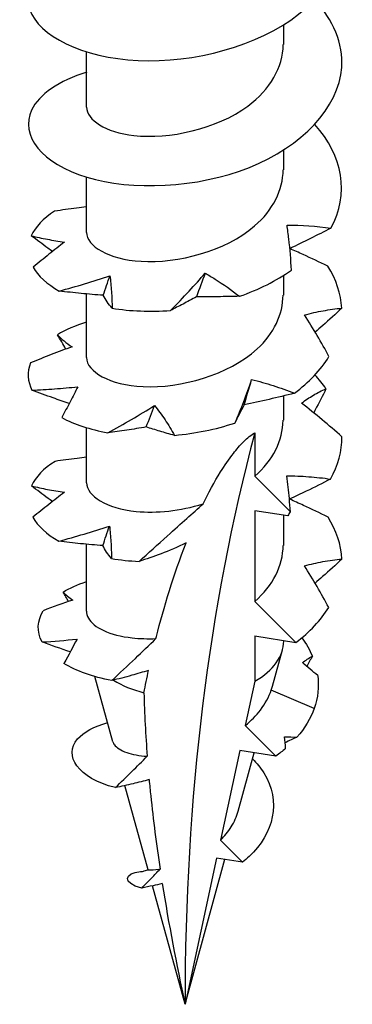
# Model space of a CAD drawing. Units: millimetres. Extents: x -7 to 22, y -50.1 to 15.
# Drawn here: x 15.4 to 20.2, y -50.1 to -36 of the extents above; entities that cross this region are included whole.
import ezdxf

# ---------------------------------------------------------------- set-up
doc = ezdxf.new("R2010")
doc.units = ezdxf.units.MM
doc.header["$LTSCALE"] = 14.754758

# ---------------------------------------------------------------- blocks, each defined once
blk = doc.blocks.new('TTUFS4.5X30-ISO')
for p, q in [((0.22106, 0.5901), (0.22106, 0.60126)), ((0.10965, 0.55474), (0.10965, 0.58595)), ((0.22106, 0.51938), (0.22106, 0.53054)), ((0.10965, 0.48402), (0.10965, 0.51523)), ((0.22106, 0.44866), (0.22106, 0.45982)), ((0.10965, 0.4133), (0.10965, 0.44927)), ((0.22106, 0.37794), (0.22106, 0.39171)), ((0.10965, 0.34258), (0.10965, 0.37379)), ((0.20475, 0.3709), (0.20475, 0.34636)), ((0.20475, 0.34636), (0.22484, 0.32631)), ((0.20475, 0.32682), (0.20475, 0.27564)), ((0.22333, 0.3239), (0.20475, 0.32682)), ((0.22106, 0.30722), (0.22106, 0.32426)), ((0.10965, 0.27016), (0.10965, 0.30791)), ((0.22799, 0.25245), (0.20475, 0.27564)), ((0.20475, 0.2561), (0.20475, 0.23051)), ((0.20475, 0.2561), (0.22799, 0.25245)), ((0.22106, 0.25325), (0.22106, 0.25354)), ((0.21476, 0.22781), (0.22037, 0.24821)), ((0.1246, 0.19631), (0.11447, 0.23317)), ((0.20475, 0.23051), (0.19936, 0.20554)), ((0.23835, 0.21515), (0.21407, 0.22558)), ((0.19936, 0.20554), (0.21668, 0.18826)), ((0.19631, 0.19146), (0.18539, 0.14085)), ((0.19532, 0.15708), (0.20442, 0.19018)), ((0.21668, 0.18826), (0.19631, 0.19146)), ((0.14445, 0.1241), (0.13139, 0.17162)), ((0.18539, 0.14085), (0.19787, 0.1284)), ((0.1832, 0.13071), (0.16535, 0.04808)), ((0.16535, 0.04808), (0.18787, 0.12997)), ((0.19787, 0.1284), (0.1832, 0.13071)), ((0.16535, 0.04808), (0.14696, 0.11499))]:
    blk.add_line(p, q)
for centre, major_axis, start_param, end_param in [((1.32184, -0.61962), (-0.81776, 1.41641), 0.523647, 0.785398), ((0.16535, 0.25325), (0.05571, 0), 5.497787, 6.283185), ((0.16535, 0.25325), (0.05571, 0), 3.899078, 4.283054)]:
    blk.add_ellipse(centre, major_axis=major_axis, ratio=0.57735, start_param=start_param, end_param=end_param)
for points, knots in [([(0.10968, 0.64542), (0.08605, 0.6381), (0.07321, 0.62342), (0.07775, 0.6098), (0.08263, 0.59514), (0.10733, 0.58266), (0.13884, 0.58115), (0.17022, 0.57965), (0.20683, 0.58929), (0.22951, 0.60723), (0.25212, 0.6251), (0.25981, 0.65055), (0.24859, 0.67249), (0.2461, 0.67735), (0.24272, 0.68199), (0.23861, 0.68634)], [28.169059, 28.169059, 28.169059, 28.169059, 29.208301, 29.208301, 29.208301, 30.326514, 30.326514, 30.326514, 31.440539, 31.440539, 31.440539, 32.550701, 32.550701, 32.550701, 32.796266, 32.796266, 32.796266, 32.796266]), ([(0.10986, 0.57459), (0.09427, 0.56978), (0.08282, 0.562), (0.07867, 0.55317), (0.07198, 0.53893), (0.08452, 0.5228), (0.10986, 0.51517), (0.13517, 0.50755), (0.17208, 0.50895), (0.20169, 0.52077), (0.23127, 0.53257), (0.25222, 0.55441), (0.25383, 0.57723), (0.25477, 0.59063), (0.24904, 0.60407), (0.23845, 0.61561)], [21.885874, 21.885874, 21.885874, 21.885874, 22.569197, 22.569197, 22.569197, 23.67032, 23.67032, 23.67032, 24.770044, 24.770044, 24.770044, 25.868439, 25.868439, 25.868439, 26.513081, 26.513081, 26.513081, 26.513081]), ([(0.10974, 0.55476), (0.11, 0.54766), (0.12021, 0.54062), (0.13652, 0.53878), (0.15614, 0.53656), (0.18317, 0.54234), (0.20085, 0.55541), (0.21344, 0.56472), (0.22064, 0.57743), (0.22085, 0.59013)], [22.776547, 22.776547, 22.776547, 22.776547, 23.803361, 23.803361, 23.803361, 25.0381, 25.0381, 25.0381, 25.918139, 25.918139, 25.918139, 25.918139]), ([(0.1097, 0.48403), (0.10992, 0.47637), (0.12207, 0.46886), (0.14048, 0.46771), (0.16115, 0.46642), (0.18819, 0.4736), (0.2046, 0.48767), (0.215, 0.49659), (0.22064, 0.508), (0.22078, 0.5194)], [16.493361, 16.493361, 16.493361, 16.493361, 17.601203, 17.601203, 17.601203, 18.845779, 18.845779, 18.845779, 19.634954, 19.634954, 19.634954, 19.634954]), ([(0.10965, 0.49843), (0.1078, 0.49822), (0.10595, 0.49799), (0.09995, 0.49722), (0.09581, 0.49664), (0.0917, 0.49603)], [0.0181096, 0.0181096, 0.0181096, 0.0181096, 0.03239607, 0.03239607, 0.06476197, 0.06476197, 0.06476197, 0.06476197]), ([(0.22542, 0.46273), (0.22515, 0.4686), (0.22467, 0.47449), (0.22367, 0.48298), (0.22332, 0.48559), (0.22293, 0.48818)], [-0.13757579, -0.13757579, -0.13757579, -0.13757579, -0.08427159, -0.08427159, -0.0605955, -0.0605955, -0.0605955, -0.0605955]), ([(0.07851, 0.4821), (0.08147, 0.48141), (0.08452, 0.48077), (0.09077, 0.47959), (0.09398, 0.47906), (0.09727, 0.47858)], [0, 0, 0, 0, 0.03895004, 0.03895004, 0.07795887, 0.07795887, 0.07795887, 0.07795887]), ([(0.0905, 0.47326), (0.08965, 0.47388), (0.08879, 0.4745), (0.08484, 0.47741), (0.08169, 0.47974), (0.07851, 0.4821)], [0.02348577, 0.02348577, 0.02348577, 0.02348577, 0.03239607, 0.03239607, 0.06476197, 0.06476197, 0.06476197, 0.06476197]), ([(0.09727, 0.47858), (0.09439, 0.47637), (0.09147, 0.47405), (0.08556, 0.46932), (0.08255, 0.46689), (0.07951, 0.46445)], [0, 0, 0, 0, 0.03239607, 0.03239607, 0.06476197, 0.06476197, 0.06476197, 0.06476197]), ([(0.24591, 0.465), (0.24131, 0.46723), (0.23668, 0.4694), (0.22955, 0.47266), (0.22706, 0.47377), (0.22456, 0.47488)], [0, 0, 0, 0, 0.03895004, 0.03895004, 0.05977047, 0.05977047, 0.05977047, 0.05977047]), ([(0.09429, 0.45092), (0.09906, 0.45222), (0.10384, 0.45359), (0.11339, 0.45648), (0.11816, 0.458), (0.12293, 0.4596)], [0, 0, 0, 0, 0.03895004, 0.03895004, 0.07795887, 0.07795887, 0.07795887, 0.07795887]), ([(0.12293, 0.4596), (0.1233, 0.45674), (0.12359, 0.45374), (0.12401, 0.4476), (0.12413, 0.44443), (0.12417, 0.44121)], [0, 0, 0, 0, 0.03239607, 0.03239607, 0.06476197, 0.06476197, 0.06476197, 0.06476197]), ([(0.17668, 0.46103), (0.17856, 0.45997), (0.18042, 0.45886), (0.187, 0.45473), (0.19163, 0.45145), (0.1961, 0.44796)], [-0.08433486, -0.08433486, -0.08433486, -0.08433486, -0.06606143, -0.06606143, -0.01924926, -0.01924926, -0.01924926, -0.01924926]), ([(0.11919, 0.44852), (0.11498, 0.44878), (0.11079, 0.44915), (0.1025, 0.44997), (0.09837, 0.45044), (0.09429, 0.45092)], [0, 0, 0, 0, 0.03239607, 0.03239607, 0.06476197, 0.06476197, 0.06476197, 0.06476197]), ([(0.10969, 0.41331), (0.10992, 0.40548), (0.12265, 0.39784), (0.14166, 0.39693), (0.16279, 0.39591), (0.19004, 0.40364), (0.20601, 0.4182), (0.21557, 0.42691), (0.22064, 0.4378), (0.22074, 0.44868)], [10.210176, 10.210176, 10.210176, 10.210176, 11.341736, 11.341736, 11.341736, 12.59889, 12.59889, 12.59889, 13.351769, 13.351769, 13.351769, 13.351769]), ([(0.12417, 0.44121), (0.12312, 0.44243), (0.12218, 0.44365), (0.12052, 0.44609), (0.1198, 0.4473), (0.11919, 0.44852)], [0, 0, 0, 0, 0.03895004, 0.03895004, 0.07795887, 0.07795887, 0.07795887, 0.07795887]), ([(0.1718, 0.44774), (0.16921, 0.44625), (0.16667, 0.44489), (0.16178, 0.44232), (0.15941, 0.44112), (0.15713, 0.43996)], [0, 0, 0, 0, 0.03239607, 0.03239607, 0.06476197, 0.06476197, 0.06476197, 0.06476197]), ([(0.1961, 0.44796), (0.19193, 0.44784), (0.18782, 0.44776), (0.17972, 0.44768), (0.17573, 0.44769), (0.1718, 0.44774)], [0, 0, 0, 0, 0.03895004, 0.03895004, 0.07795887, 0.07795887, 0.07795887, 0.07795887]), ([(0.2328, 0.43741), (0.23627, 0.43837), (0.23975, 0.43916), (0.24677, 0.44043), (0.25031, 0.44092), (0.25387, 0.44129)], [0, 0, 0, 0, 0.03239607, 0.03239607, 0.06476197, 0.06476197, 0.06476197, 0.06476197]), ([(0.25387, 0.44129), (0.25035, 0.43795), (0.24676, 0.43464), (0.2417, 0.43013), (0.24029, 0.42889), (0.23887, 0.42766)], [0, 0, 0, 0, 0.03895004, 0.03895004, 0.05382684, 0.05382684, 0.05382684, 0.05382684]), ([(0.24663, 0.41395), (0.24452, 0.4179), (0.24231, 0.42183), (0.2377, 0.42966), (0.2353, 0.43355), (0.2328, 0.43741)], [0, 0, 0, 0, 0.03895004, 0.03895004, 0.07795887, 0.07795887, 0.07795887, 0.07795887]), ([(0.09324, 0.42626), (0.09441, 0.42506), (0.09569, 0.42389), (0.09844, 0.4216), (0.09993, 0.42049), (0.10152, 0.41941)], [0, 0, 0, 0, 0.03895004, 0.03895004, 0.07795887, 0.07795887, 0.07795887, 0.07795887]), ([(0.10152, 0.41941), (0.09763, 0.41803), (0.09373, 0.41656), (0.08592, 0.41352), (0.082, 0.41194), (0.07808, 0.41036)], [0, 0, 0, 0, 0.03239607, 0.03239607, 0.06476197, 0.06476197, 0.06476197, 0.06476197]), ([(0.19353, 0.37637), (0.19531, 0.38041), (0.19698, 0.38448), (0.20012, 0.39268), (0.20158, 0.39681), (0.20293, 0.40097)], [0, 0, 0, 0, 0.03895004, 0.03895004, 0.07795887, 0.07795887, 0.07795887, 0.07795887]), ([(0.20293, 0.40097), (0.20704, 0.39998), (0.21112, 0.39882), (0.21917, 0.39622), (0.22316, 0.39477), (0.22709, 0.39322)], [0, 0, 0, 0, 0.03239607, 0.03239607, 0.06476197, 0.06476197, 0.06476197, 0.06476197]), ([(0.07888, 0.39491), (0.0831, 0.3951), (0.08738, 0.39535), (0.09602, 0.396), (0.10039, 0.39639), (0.1048, 0.39685)], [0, 0, 0, 0, 0.03895004, 0.03895004, 0.07795887, 0.07795887, 0.07795887, 0.07795887]), ([(0.09995, 0.38739), (0.0969, 0.3884), (0.09384, 0.38946), (0.08683, 0.39197), (0.08285, 0.39343), (0.07888, 0.39491)], [0.00747948, 0.00747948, 0.00747948, 0.00747948, 0.03239607, 0.03239607, 0.06476197, 0.06476197, 0.06476197, 0.06476197]), ([(0.1048, 0.39685), (0.10341, 0.39412), (0.10196, 0.39127), (0.09893, 0.38544), (0.09735, 0.38245), (0.09569, 0.37944)], [0, 0, 0, 0, 0.03239607, 0.03239607, 0.06476197, 0.06476197, 0.06476197, 0.06476197]), ([(0.23114, 0.38764), (0.23333, 0.38929), (0.23557, 0.39077), (0.24016, 0.39346), (0.24251, 0.39467), (0.24492, 0.39577)], [0, 0, 0, 0, 0.03239607, 0.03239607, 0.06476197, 0.06476197, 0.06476197, 0.06476197]), ([(0.24492, 0.39577), (0.24301, 0.39177), (0.241, 0.38778), (0.2386, 0.38326), (0.23831, 0.38271), (0.23801, 0.38216)], [0, 0, 0, 0, 0.03895004, 0.03895004, 0.04435589, 0.04435589, 0.04435589, 0.04435589]), ([(0.22709, 0.39322), (0.22233, 0.392), (0.21759, 0.39084), (0.20813, 0.38863), (0.20342, 0.38757), (0.19873, 0.38657)], [0, 0, 0, 0, 0.03895004, 0.03895004, 0.07795887, 0.07795887, 0.07795887, 0.07795887]), ([(0.12177, 0.3709), (0.12626, 0.37333), (0.13071, 0.37582), (0.13951, 0.38095), (0.14387, 0.38359), (0.14818, 0.38629)], [0, 0, 0, 0, 0.03895004, 0.03895004, 0.07795887, 0.07795887, 0.07795887, 0.07795887]), ([(0.14818, 0.38629), (0.15021, 0.38373), (0.15218, 0.38101), (0.15593, 0.37537), (0.15773, 0.37244), (0.15943, 0.36943)], [0, 0, 0, 0, 0.03239607, 0.03239607, 0.06476197, 0.06476197, 0.06476197, 0.06476197]), ([(0.19873, 0.38657), (0.1977, 0.38464), (0.19674, 0.38285), (0.19501, 0.37948), (0.19422, 0.37789), (0.19353, 0.37637)], [0, 0, 0, 0, 0.03239607, 0.03239607, 0.06476197, 0.06476197, 0.06476197, 0.06476197]), ([(0.25393, 0.36865), (0.25027, 0.3719), (0.24653, 0.3751), (0.23893, 0.38144), (0.23507, 0.38456), (0.23114, 0.38764)], [0, 0, 0, 0, 0.03895004, 0.03895004, 0.07795887, 0.07795887, 0.07795887, 0.07795887]), ([(0.14346, 0.37418), (0.13973, 0.37348), (0.13605, 0.37288), (0.12882, 0.37181), (0.12526, 0.37134), (0.12177, 0.3709)], [0, 0, 0, 0, 0.03239607, 0.03239607, 0.06476197, 0.06476197, 0.06476197, 0.06476197]), ([(0.15943, 0.36943), (0.15658, 0.37017), (0.15383, 0.37094), (0.1485, 0.37253), (0.14593, 0.37334), (0.14346, 0.37418)], [0, 0, 0, 0, 0.03895004, 0.03895004, 0.07795887, 0.07795887, 0.07795887, 0.07795887]), ([(0.17554, 0.33071), (0.17848, 0.33673), (0.18193, 0.34314), (0.18749, 0.35208), (0.19015, 0.35602), (0.19437, 0.36145), (0.19638, 0.36382), (0.19952, 0.36693), (0.20058, 0.3679), (0.2027, 0.3696), (0.20375, 0.37032), (0.20475, 0.3709)], [1.9925519, 1.9925519, 1.9925519, 1.9925519, 2.0462357, 2.0462357, 2.0775635, 2.0775635, 2.0991282, 2.0991282, 2.1099106, 2.1099106, 2.1206929, 2.1206929, 2.1206929, 2.1206929]), ([(0.10965, 0.35707), (0.10787, 0.35687), (0.10611, 0.35665), (0.10018, 0.35591), (0.09604, 0.35533), (0.09193, 0.35474)], [0.01870339, 0.01870339, 0.01870339, 0.01870339, 0.03239607, 0.03239607, 0.06476197, 0.06476197, 0.06476197, 0.06476197]), ([(0.22276, 0.34653), (0.2269, 0.34655), (0.23104, 0.34639), (0.23929, 0.34578), (0.24341, 0.34532), (0.24752, 0.34475)], [0, 0, 0, 0, 0.03239607, 0.03239607, 0.06476197, 0.06476197, 0.06476197, 0.06476197]), ([(0.22484, 0.32631), (0.22468, 0.3288), (0.22449, 0.3313), (0.22387, 0.33803), (0.22337, 0.34228), (0.22276, 0.34653)], [0.01607058, 0.01607058, 0.01607058, 0.01607058, 0.03895004, 0.03895004, 0.07795887, 0.07795887, 0.07795887, 0.07795887]), ([(0.07859, 0.34084), (0.08154, 0.34014), (0.08456, 0.33949), (0.09079, 0.3383), (0.09398, 0.33776), (0.09726, 0.33727)], [0, 0, 0, 0, 0.03895004, 0.03895004, 0.07795887, 0.07795887, 0.07795887, 0.07795887]), ([(0.09048, 0.33201), (0.08965, 0.33262), (0.08882, 0.33323), (0.0849, 0.33614), (0.08176, 0.33848), (0.07859, 0.34084)], [0.02364523, 0.02364523, 0.02364523, 0.02364523, 0.03239607, 0.03239607, 0.06476197, 0.06476197, 0.06476197, 0.06476197]), ([(0.10974, 0.3426), (0.11, 0.33531), (0.12082, 0.32811), (0.13784, 0.32648), (0.14915, 0.3254), (0.16275, 0.32671), (0.17554, 0.33071)], [3.926991, 3.926991, 3.926991, 3.926991, 4.981264, 4.981264, 4.981264, 5.681681, 5.681681, 5.681681, 5.681681]), ([(0.24752, 0.34475), (0.24298, 0.3424), (0.23841, 0.3401), (0.23066, 0.33631), (0.22749, 0.33479), (0.22431, 0.3333)], [0, 0, 0, 0, 0.03895004, 0.03895004, 0.06574658, 0.06574658, 0.06574658, 0.06574658]), ([(0.09726, 0.33727), (0.09436, 0.33507), (0.09142, 0.33276), (0.08548, 0.32804), (0.08246, 0.32562), (0.0794, 0.32319)], [0, 0, 0, 0, 0.03239607, 0.03239607, 0.06476197, 0.06476197, 0.06476197, 0.06476197]), ([(0.13941, 0.29825), (0.14477, 0.30306), (0.14987, 0.30764), (0.16356, 0.31996), (0.16961, 0.32541), (0.17554, 0.33071)], [-0.1050097, -0.1050097, -0.1050097, -0.1050097, -0.0630069, -0.0630069, 0, 0, 0, 0]), ([(0.24608, 0.32328), (0.24149, 0.32552), (0.23687, 0.32771), (0.22964, 0.33103), (0.22704, 0.33221), (0.22444, 0.33336)], [0, 0, 0, 0, 0.03895004, 0.03895004, 0.06066817, 0.06066817, 0.06066817, 0.06066817]), ([(0.22484, 0.32631), (0.22482, 0.32628), (0.2248, 0.32625), (0.22428, 0.32546), (0.2238, 0.32469), (0.22333, 0.3239)], [-0.02023843, -0.02023843, -0.02023843, -0.02023843, -0.01978146, -0.01978146, -0.0086678, -0.0086678, -0.0086678, -0.0086678]), ([(0.09404, 0.30962), (0.09881, 0.31091), (0.10358, 0.31227), (0.11313, 0.31513), (0.11791, 0.31664), (0.12268, 0.31822)], [0, 0, 0, 0, 0.03895004, 0.03895004, 0.07795887, 0.07795887, 0.07795887, 0.07795887]), ([(0.12268, 0.31822), (0.12302, 0.31536), (0.12329, 0.31237), (0.12367, 0.30622), (0.12378, 0.30305), (0.12379, 0.29983)], [0, 0, 0, 0, 0.03239607, 0.03239607, 0.06476197, 0.06476197, 0.06476197, 0.06476197]), ([(0.11895, 0.30715), (0.11474, 0.30743), (0.11055, 0.3078), (0.10225, 0.30865), (0.09812, 0.30913), (0.09404, 0.30962)], [0, 0, 0, 0, 0.03239607, 0.03239607, 0.06476197, 0.06476197, 0.06476197, 0.06476197]), ([(0.12379, 0.29983), (0.12277, 0.30105), (0.12185, 0.30227), (0.12023, 0.30472), (0.11954, 0.30594), (0.11895, 0.30715)], [0, 0, 0, 0, 0.03895004, 0.03895004, 0.07795887, 0.07795887, 0.07795887, 0.07795887]), ([(0.16592, 0.30867), (0.16113, 0.30629), (0.1563, 0.30428), (0.14764, 0.30099), (0.14343, 0.29955), (0.13941, 0.29825)], [-0.09979322, -0.09979322, -0.09979322, -0.09979322, -0.0478529, -0.0478529, 0, 0, 0, 0]), ([(0.14894, 0.25466), (0.14903, 0.25503), (0.14912, 0.25541), (0.15333, 0.27212), (0.15897, 0.29096), (0.16592, 0.30867)], [1.7577674, 1.7577674, 1.7577674, 1.7577674, 1.7615087, 1.7615087, 1.9239515, 1.9239515, 1.9239515, 1.9239515]), ([(0.23276, 0.29573), (0.23623, 0.29668), (0.23973, 0.29746), (0.24676, 0.29871), (0.25032, 0.29919), (0.25389, 0.29955)], [0, 0, 0, 0, 0.03239607, 0.03239607, 0.06476197, 0.06476197, 0.06476197, 0.06476197]), ([(0.24646, 0.27223), (0.24437, 0.27619), (0.24218, 0.28013), (0.23761, 0.28796), (0.23523, 0.29186), (0.23276, 0.29573)], [0, 0, 0, 0, 0.03895004, 0.03895004, 0.07795887, 0.07795887, 0.07795887, 0.07795887]), ([(0.25389, 0.29955), (0.25035, 0.29622), (0.24674, 0.29292), (0.24165, 0.28842), (0.24023, 0.28717), (0.23879, 0.28593)], [0, 0, 0, 0, 0.03895004, 0.03895004, 0.05394777, 0.05394777, 0.05394777, 0.05394777]), ([(0.10965, 0.27016), (0.10965, 0.26882), (0.11001, 0.26748), (0.11223, 0.26355), (0.11519, 0.26112), (0.12368, 0.2572), (0.12914, 0.25576), (0.13967, 0.25458), (0.1442, 0.25443), (0.14894, 0.25466)], [0.2072422, 0.2072422, 0.2072422, 0.2072422, 0.2364881, 0.2364881, 0.2956101, 0.2956101, 0.3547321, 0.3547321, 0.3939521, 0.3939521, 0.3939521, 0.3939521]), ([(0.12397, 0.23092), (0.12837, 0.23505), (0.13288, 0.23929), (0.14114, 0.24713), (0.14506, 0.25089), (0.14894, 0.25466)], [-0.09916808, -0.09916808, -0.09916808, -0.09916808, -0.05077276, -0.05077276, -0.00852993, -0.00852993, -0.00852993, -0.00852993]), ([(0.14476, 0.2367), (0.14156, 0.23568), (0.13829, 0.23473), (0.13149, 0.23285), (0.12764, 0.23185), (0.12397, 0.23092)], [-0.08029341, -0.08029341, -0.08029341, -0.08029341, -0.04410642, -0.04410642, 0, 0, 0, 0]), ([(0.19936, 0.20554), (0.20262, 0.20823), (0.20548, 0.21116), (0.21062, 0.21786), (0.21271, 0.22165), (0.21407, 0.22558)], [0.42181136, 0.42181136, 0.42181136, 0.42181136, 0.45614763, 0.45614763, 0.49558452, 0.49558452, 0.49558452, 0.49558452]), ([(0.12604, 0.17044), (0.10474, 0.17578), (0.09652, 0.18856), (0.10469, 0.19796), (0.10808, 0.20186), (0.11411, 0.20505), (0.12171, 0.20715)], [1.97943, 1.97943, 1.97943, 1.97943, 3.194833, 3.194833, 3.194833, 3.698757, 3.698757, 3.698757, 3.698757]), ([(0.1246, 0.19631), (0.12475, 0.19576), (0.12503, 0.19522), (0.12665, 0.193), (0.12905, 0.19146), (0.13558, 0.18921), (0.13949, 0.18846), (0.14397, 0.18816)], [0.1598851, 0.1598851, 0.1598851, 0.1598851, 0.1745983, 0.1745983, 0.2209606, 0.2209606, 0.2636167, 0.2636167, 0.2636167, 0.2636167]), ([(0.12604, 0.17044), (0.12913, 0.17343), (0.1323, 0.17653), (0.13821, 0.18236), (0.14113, 0.18527), (0.14397, 0.18816)], [-0.06934736, -0.06934736, -0.06934736, -0.06934736, -0.03481107, -0.03481107, -0.00315337, -0.00315337, -0.00315337, -0.00315337]), ([(0.20341, 0.18675), (0.2059, 0.18426), (0.20805, 0.18163), (0.20977, 0.17889), (0.21988, 0.16289), (0.21536, 0.14418), (0.2016, 0.13155), (0.20041, 0.13046), (0.19916, 0.12941), (0.19787, 0.1284)], [1.001038, 1.001038, 1.001038, 1.001038, 1.2144, 1.2144, 1.2144, 2.462618, 2.462618, 2.462618, 2.570394, 2.570394, 2.570394, 2.570394]), ([(0.14507, 0.17496), (0.14206, 0.17414), (0.13887, 0.17336), (0.1327, 0.17191), (0.12928, 0.17114), (0.12604, 0.17044)], [-0.07217676, -0.07217676, -0.07217676, -0.07217676, -0.03834761, -0.03834761, 0, 0, 0, 0]), ([(0.14507, 0.17496), (0.14535, 0.17194), (0.14565, 0.16892), (0.14739, 0.15214), (0.14916, 0.13831), (0.15124, 0.12446)], [1.2306737, 1.2306737, 1.2306737, 1.2306737, 1.2632841, 1.2632841, 1.4116459, 1.4116459, 1.4116459, 1.4116459]), ([(0.18539, 0.14085), (0.18771, 0.14315), (0.18973, 0.14563), (0.19317, 0.1511), (0.19449, 0.15405), (0.19532, 0.15708)], [0.07781284, 0.07781284, 0.07781284, 0.07781284, 0.10322834, 0.10322834, 0.1303209, 0.1303209, 0.1303209, 0.1303209]), ([(0.1409, 0.11376), (0.12949, 0.11639), (0.13104, 0.12244), (0.14024, 0.12309), (0.14061, 0.12311), (0.14098, 0.12313), (0.14136, 0.12314)], [0.488821, 0.488821, 0.488821, 0.488821, 1.874972, 1.874972, 1.874972, 1.929719, 1.929719, 1.929719, 1.929719]), ([(0.1408, 0.12303), (0.1408, 0.12303), (0.1408, 0.12303), (0.14086, 0.12304), (0.14122, 0.1231), (0.14245, 0.12342), (0.14336, 0.12369), (0.14445, 0.1241)], [0.07218696, 0.07218696, 0.07218696, 0.07218696, 0.07365369, 0.07365369, 0.08972815, 0.08972815, 0.10686788, 0.10686788, 0.10686788, 0.10686788]), ([(0.1409, 0.11376), (0.14277, 0.11564), (0.14471, 0.11761), (0.14809, 0.12111), (0.1497, 0.1228), (0.15124, 0.12446)], [-0.0426364, -0.0426364, -0.0426364, -0.0426364, -0.0211807, -0.0211807, -0.00357369, -0.00357369, -0.00357369, -0.00357369]), ([(0.14445, 0.1241), (0.14446, 0.12409), (0.14476, 0.12404), (0.14634, 0.124), (0.14813, 0.12405), (0.15079, 0.1244), (0.15101, 0.12443), (0.15124, 0.12446)], [0.10118888, 0.10118888, 0.10118888, 0.10118888, 0.12004284, 0.12004284, 0.15192929, 0.15192929, 0.15474229, 0.15474229, 0.15474229, 0.15474229]), ([(0.15251, 0.11623), (0.15075, 0.11581), (0.1489, 0.1154), (0.14518, 0.11461), (0.14296, 0.11416), (0.1409, 0.11376)], [-0.04272786, -0.04272786, -0.04272786, -0.04272786, -0.02401619, -0.02401619, 0, 0, 0, 0])]:
    blk.add_open_spline(points, degree=3, knots=knots)
for points in [[(0.24768, 0.48647), (0.25829, 0.50554), (0.25452, 0.52754), (0.23866, 0.54496)], [(0.0917, 0.49603), (0.08529, 0.49196), (0.08078, 0.48716), (0.07851, 0.4821)], [(0.22293, 0.48818), (0.23119, 0.48825), (0.23943, 0.4876), (0.24768, 0.48647)], [(0.24768, 0.48647), (0.24005, 0.48249), (0.23233, 0.47866), (0.22455, 0.47498)], [(0.07951, 0.46445), (0.08235, 0.45946), (0.0874, 0.4548), (0.09429, 0.45092)], [(0.1961, 0.44796), (0.20692, 0.45174), (0.21694, 0.45675), (0.22542, 0.46273)], [(0.25387, 0.44129), (0.25343, 0.44941), (0.25071, 0.45748), (0.24591, 0.465)], [(0.11919, 0.44852), (0.1204, 0.45219), (0.12165, 0.45588), (0.12293, 0.4596)], [(0.15713, 0.43996), (0.16461, 0.4474), (0.17109, 0.45449), (0.17668, 0.46103)], [(0.17668, 0.46103), (0.17507, 0.45657), (0.17344, 0.45214), (0.1718, 0.44774)], [(0.12417, 0.44121), (0.13438, 0.43958), (0.14565, 0.43912), (0.15713, 0.43996)], [(0.10965, 0.43327), (0.10343, 0.43138), (0.09789, 0.42901), (0.09324, 0.42626)], [(0.09811, 0.41818), (0.09655, 0.42083), (0.09493, 0.42353), (0.09324, 0.42626)], [(0.22709, 0.39322), (0.23536, 0.39932), (0.24204, 0.40637), (0.24663, 0.41395)], [(0.07808, 0.41036), (0.07611, 0.40527), (0.07638, 0.39995), (0.07888, 0.39491)], [(0.19873, 0.38657), (0.20016, 0.39134), (0.20156, 0.39614), (0.20293, 0.40097)], [(0.24492, 0.39577), (0.24311, 0.39844), (0.24103, 0.40103), (0.23871, 0.40353)], [(0.14346, 0.37418), (0.14502, 0.37819), (0.14659, 0.38222), (0.14818, 0.38629)], [(0.09569, 0.37944), (0.10281, 0.37567), (0.11173, 0.37271), (0.12177, 0.3709)], [(0.15943, 0.36943), (0.17094, 0.37045), (0.18259, 0.37279), (0.19353, 0.37637)], [(0.20475, 0.34636), (0.21506, 0.35526), (0.22061, 0.36662), (0.22074, 0.37796)], [(0.24752, 0.34475), (0.25183, 0.35239), (0.25402, 0.36052), (0.25393, 0.36865)], [(0.09193, 0.35474), (0.08548, 0.35069), (0.08092, 0.3459), (0.07859, 0.34084)], [(0.0794, 0.32319), (0.08219, 0.31819), (0.0872, 0.31352), (0.09404, 0.30962)], [(0.25389, 0.29955), (0.2535, 0.30767), (0.25083, 0.31575), (0.24608, 0.32328)], [(0.11895, 0.30715), (0.12015, 0.31082), (0.1214, 0.3145), (0.12268, 0.31822)], [(0.20475, 0.27564), (0.21506, 0.28454), (0.22065, 0.2959), (0.22078, 0.30724)], [(0.12379, 0.29983), (0.12877, 0.29902), (0.13401, 0.29848), (0.13941, 0.29825)], [(0.09644, 0.28087), (0.10021, 0.28316), (0.10467, 0.28517), (0.10966, 0.28681)], [(0.09959, 0.27562), (0.09857, 0.27735), (0.09752, 0.2791), (0.09644, 0.28087)], [(0.09644, 0.28087), (0.09808, 0.27932), (0.0999, 0.27784), (0.10192, 0.27641)], [(0.10192, 0.27641), (0.09638, 0.27456), (0.09081, 0.2725), (0.08525, 0.27037)], [(0.08461, 0.25275), (0.08155, 0.25856), (0.0818, 0.26473), (0.08525, 0.27037)], [(0.22799, 0.25245), (0.23575, 0.25832), (0.24205, 0.26504), (0.24646, 0.27223)], [(0.08461, 0.25275), (0.0911, 0.25312), (0.0977, 0.25365), (0.10439, 0.25435)], [(0.10054, 0.24711), (0.09524, 0.24888), (0.08992, 0.2508), (0.08461, 0.25275)], [(0.10439, 0.25435), (0.10209, 0.25002), (0.09963, 0.24536), (0.09698, 0.24059)], [(0.2313, 0.25509), (0.23375, 0.25175), (0.23575, 0.24829), (0.23725, 0.24474)], [(0.23161, 0.24105), (0.23345, 0.24239), (0.23533, 0.24361), (0.23725, 0.24474)], [(0.23725, 0.24474), (0.23623, 0.24281), (0.23519, 0.24088), (0.23412, 0.23896)], [(0.12397, 0.23092), (0.1132, 0.23295), (0.10393, 0.23634), (0.09698, 0.24059)], [(0.24027, 0.23372), (0.23742, 0.23619), (0.23453, 0.23863), (0.23161, 0.24105)], [(0.14216, 0.22401), (0.14299, 0.22827), (0.14386, 0.2325), (0.14476, 0.2367)], [(0.24027, 0.23372), (0.24109, 0.22749), (0.24043, 0.2212), (0.23835, 0.21515)], [(0.14216, 0.22401), (0.14245, 0.21213), (0.14306, 0.20017), (0.14397, 0.18816)], [(0.21407, 0.22558), (0.21433, 0.22632), (0.21456, 0.22706), (0.21476, 0.22781)], [(0.23835, 0.21515), (0.23625, 0.20945), (0.2329, 0.20399), (0.22851, 0.19897)], [(0.22214, 0.19262), (0.22197, 0.19479), (0.22178, 0.19696), (0.22155, 0.19913)], [(0.22155, 0.19913), (0.22387, 0.19913), (0.22619, 0.19908), (0.22851, 0.19897)], [(0.22851, 0.19897), (0.2263, 0.19791), (0.22409, 0.19687), (0.22187, 0.19584)], [(0.22214, 0.19262), (0.22041, 0.19111), (0.21859, 0.18965), (0.21668, 0.18826)], [(0.15251, 0.11623), (0.1561, 0.0935), (0.16047, 0.07072), (0.16535, 0.04808)]]:
    blk.add_open_spline(points, degree=3)

msp = doc.modelspace()

# ---------------------------------------------------------------- block references
at = {"xscale": 25.4, "yscale": 25.4, "zscale": 25.4}
msp.add_blockref('TTUFS4.5X30-ISO', (13.597, -51.306), dxfattribs=at)

doc.saveas('drawing.dxf')
